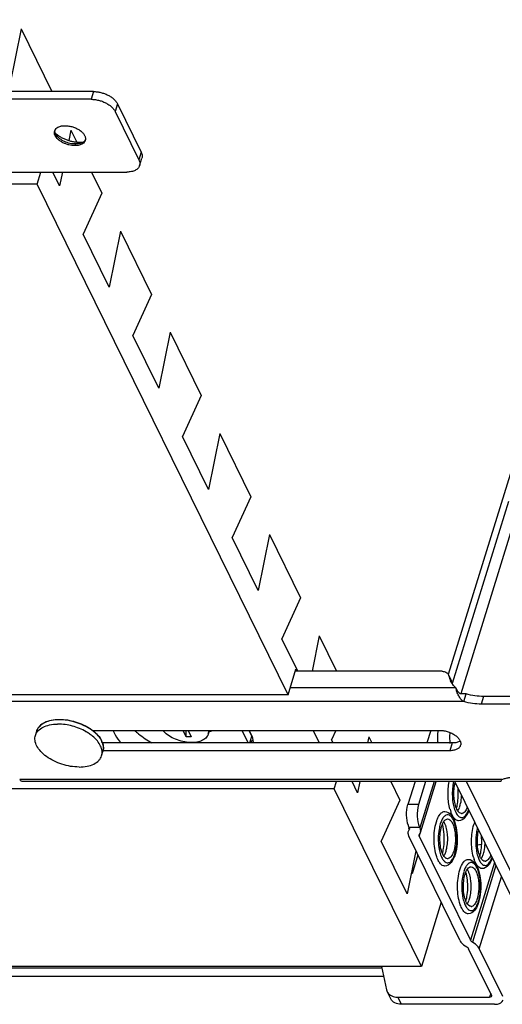
# Model space of a CAD drawing. Units: inches. Extents: x 0 to 17, y 0 to 11.
# Drawn here: x 5.3 to 5.9, y 3.2 to 4.3 of the extents above; entities that cross this region are included whole.
import ezdxf

# ---------------------------------------------------------------- set-up
doc = ezdxf.new("R2010")
doc.units = ezdxf.units.IN
doc.header["$LTSCALE"] = 0.935
doc.header["$MEASUREMENT"] = 0
doc.layers.get('0').update_dxf_attribs({"linetype": 'CONTINUOUS'})
doc.layers.add('02___PRT_ALL_AXES', color=7, linetype='CONTINUOUS')

msp = doc.modelspace()

# ---------------------------------------------------------------- linework, layer by layer
at = {"color": 7, "linetype": 'Continuous'}
for p, q in [((6.6536, 6.2208), (5.8275, 3.5477)), ((5.3359, 4.2917), (5.3229, 4.2273)), ((5.3359, 4.2917), (5.3713, 4.2195)), ((5.4163, 4.2106), (5.2577, 4.2106)), ((5.4439, 4.1967), (5.4714, 4.1407)), ((5.3748, 4.1751), (5.376, 4.1768)), ((5.3931, 4.1752), (5.3906, 4.1631)), ((5.3931, 4.1752), (5.3999, 4.1613)), ((5.3767, 4.1688), (5.3756, 4.1706)), ((5.4099, 4.1642), (5.4086, 4.1624)), ((5.4722, 4.1341), (5.4749, 4.1429)), ((5.2989, 4.1267), (5.4575, 4.1267)), ((5.3543, 4.1129), (5.3586, 4.1267)), ((5.3801, 4.1108), (5.3722, 4.1267)), ((5.3833, 4.1267), (5.3801, 4.1108)), ((5.4169, 4.1267), (5.4288, 4.1023)), ((5.3543, 4.1129), (2.4944, 4.1129)), ((5.6431, 3.5245), (5.3543, 4.1129)), ((5.4288, 4.1023), (5.4074, 4.0551)), ((5.4372, 3.9942), (5.4074, 4.0551)), ((5.4503, 4.0586), (5.4372, 3.9942)), ((5.4503, 4.0586), (5.486, 3.9858)), ((5.486, 3.9858), (5.4645, 3.9386)), ((5.4944, 3.8776), (5.4645, 3.9386)), ((5.5075, 3.9421), (5.4944, 3.8776)), ((5.5075, 3.9421), (5.5432, 3.8692)), ((5.5432, 3.8692), (5.5217, 3.822)), ((5.5647, 3.8255), (5.5516, 3.7611)), ((5.5647, 3.8255), (5.6004, 3.7527)), ((5.5516, 3.7611), (5.5217, 3.822)), ((5.6004, 3.7527), (5.5789, 3.7055)), ((5.8969, 3.7473), (5.8321, 3.5374)), ((5.9106, 3.7473), (5.8421, 3.5257)), ((5.6088, 3.6445), (5.5789, 3.7055)), ((5.6219, 3.709), (5.6088, 3.6445)), ((5.6219, 3.709), (5.6576, 3.6361)), ((5.6576, 3.6361), (5.6361, 3.5889)), ((5.6545, 3.5515), (5.6361, 3.5889)), ((5.6791, 3.5924), (5.6708, 3.5515)), ((5.6791, 3.5924), (5.6991, 3.5515)), ((5.6431, 3.5245), (5.6521, 3.5539)), ((5.8205, 3.5515), (5.6514, 3.5515)), ((5.6533, 3.5515), (5.6521, 3.5539)), ((5.8278, 3.5476), (5.8313, 3.5406)), ((5.8365, 3.5324), (5.838, 3.5295)), ((5.6431, 3.5245), (2.7832, 3.5245)), ((5.8454, 3.5166), (5.8482, 3.5254)), ((6.0243, 3.5137), (5.8657, 3.5137)), ((5.4181, 3.4834), (5.8181, 3.4834)), ((5.4181, 3.4834), (5.4182, 3.4834)), ((5.4181, 3.4834), (5.4181, 3.4834)), ((5.526, 3.4758), (5.5223, 3.4834)), ((5.526, 3.4758), (5.5257, 3.4834)), ((5.528, 3.4834), (5.5317, 3.4758)), ((5.5974, 3.4689), (5.5903, 3.4834)), ((5.6016, 3.4766), (5.5982, 3.4834)), ((5.6792, 3.4689), (5.6721, 3.4834)), ((5.6983, 3.4834), (5.6933, 3.4724)), ((5.8076, 3.4834), (5.8031, 3.4689)), ((5.5317, 3.4758), (5.526, 3.4758)), ((5.5992, 3.4689), (5.6016, 3.4766)), ((5.695, 3.4689), (5.6933, 3.4724)), ((5.7362, 3.4759), (5.7348, 3.4689)), ((5.7362, 3.4759), (5.7397, 3.4689)), ((5.8158, 3.4702), (5.8154, 3.4689)), ((5.8296, 3.46), (5.4302, 3.46)), ((5.8882, 3.4244), (5.8895, 3.4268)), ((5.6964, 3.4159), (2.8365, 3.4159)), ((5.8882, 3.4244), (5.3378, 3.4244)), ((5.6964, 3.4159), (5.699, 3.4244)), ((5.7967, 3.2115), (5.6964, 3.4159)), ((5.7232, 3.4114), (5.7169, 3.4244)), ((5.7258, 3.4244), (5.7232, 3.4114)), ((5.7615, 3.4244), (5.772, 3.403)), ((5.7894, 3.4244), (5.7812, 3.3979)), ((5.8016, 3.4244), (5.7935, 3.3979)), ((5.7956, 3.3658), (5.8137, 3.4244)), ((5.8351, 3.4243), (5.9362, 3.2184)), ((5.9501, 3.2179), (5.8488, 3.4244)), ((5.772, 3.403), (5.7505, 3.3558)), ((5.8172, 3.3853), (5.8184, 3.387)), ((5.8338, 3.3829), (5.8326, 3.3848)), ((5.7824, 3.372), (5.7817, 3.3737)), ((5.7823, 3.3699), (5.7828, 3.3712)), ((5.7828, 3.3712), (5.7824, 3.372)), ((5.7829, 3.3697), (5.7826, 3.3691)), ((5.7946, 3.372), (5.795, 3.3712)), ((5.8227, 3.3662), (5.8217, 3.3727)), ((5.7821, 3.3684), (5.7814, 3.367)), ((5.8409, 3.2416), (5.7821, 3.3615)), ((5.7941, 3.363), (5.7945, 3.3636)), ((5.7943, 3.3615), (5.8532, 3.2416)), ((5.7804, 3.2949), (5.7505, 3.3558)), ((5.7904, 3.3445), (5.7804, 3.2949)), ((5.7926, 3.3401), (5.7859, 3.3183)), ((5.8442, 3.3302), (5.8454, 3.3319)), ((5.8609, 3.3278), (5.8597, 3.3297)), ((5.7859, 3.3183), (5.7854, 3.3193)), ((5.8497, 3.3112), (5.8487, 3.3176)), ((5.8195, 3.2853), (5.7967, 3.2115)), ((5.8774, 3.1783), (5.8511, 3.2319)), ((5.8634, 3.2319), (5.8902, 3.1771)), ((5.7967, 3.2115), (2.9368, 3.2115)), ((5.7507, 3.2115), (5.7566, 3.1846)), ((3.0781, 3.2004), (5.7532, 3.2004)), ((5.7511, 3.2096), (3.0858, 3.2096)), ((5.7615, 3.1741), (5.7574, 3.1824)), ((5.8774, 3.1783), (5.8776, 3.1772)), ((5.7695, 3.1761), (5.8753, 3.1761)), ((5.881, 3.1678), (5.7736, 3.1678))]:
    msp.add_line(p, q, dxfattribs=at)
at = {"color": 3, "linetype": 'Continuous'}
for p, q in [((5.4191, 4.2195), (5.2604, 4.2195)), ((5.4467, 4.2055), (5.4741, 4.1495)), ((5.3751, 4.1717), (5.3771, 4.1699)), ((5.8482, 3.5254), (5.843, 3.5254)), ((6.0271, 3.5225), (5.8684, 3.5225)), ((5.8323, 3.4689), (5.4296, 3.4689))]:
    msp.add_line(p, q, dxfattribs=at)
at = {"color": 9, "linetype": 'Continuous'}
for p, q in [((5.4191, 4.2195), (5.4163, 4.2106)), ((5.4467, 4.2055), (5.4439, 4.1967)), ((5.3982, 4.1591), (5.3977, 4.1572)), ((5.4741, 4.1495), (5.4714, 4.1407)), ((5.8317, 3.5392), (5.8283, 3.5462)), ((5.8365, 3.5324), (5.6455, 3.5324)), ((5.8684, 3.5225), (5.8657, 3.5137)), ((5.8454, 3.5166), (5.2901, 3.5166)), ((5.8323, 3.4689), (5.8296, 3.46)), ((5.8895, 3.4268), (5.3341, 3.4268)), ((5.8114, 3.4244), (5.795, 3.3712)), ((5.7935, 3.3979), (5.7812, 3.3979)), ((5.8349, 3.3923), (5.8358, 3.39)), ((5.7824, 3.372), (5.7946, 3.372)), ((5.7828, 3.3697), (5.7826, 3.3691)), ((5.7943, 3.3615), (5.7949, 3.3635)), ((5.8361, 3.344), (5.8372, 3.3498)), ((5.8613, 3.3516), (5.8661, 3.3525)), ((5.862, 3.3372), (5.8628, 3.3349)), ((5.8809, 3.3312), (5.8532, 3.2416)), ((5.8826, 3.3276), (5.8554, 3.2395)), ((5.8634, 3.2319), (5.889, 3.3147)), ((5.8631, 3.2889), (5.8642, 3.2947)), ((5.8765, 3.1801), (5.8753, 3.1761)), ((5.7736, 3.1678), (5.7695, 3.1761))]:
    msp.add_line(p, q, dxfattribs=at)
at = {"color": 7, "linetype": 'Continuous'}
msp.add_lwpolyline([(5.843, 3.5254), (5.8429, 3.5254), (5.8424, 3.5254), (5.8419, 3.5255), (5.8414, 3.5257), (5.841, 3.5259), (5.8405, 3.5262), (5.8401, 3.5266), (5.8397, 3.5269), (5.8393, 3.5274), (5.839, 3.5278), (5.8386, 3.5283), (5.8383, 3.5287), (5.8381, 3.5292), (5.838, 3.5295)], dxfattribs=at)
for centre, radius, start, end in [((5.3802, 4.1723), 0.0061, 153.4224, 162.8073), ((5.4039, 4.165), 0.00608, 342.8491, 348.6728), ((5.4038, 4.165), 0.00618, 348.6722, 351.9782), ((5.8225, 3.545), 0.00593, 11.7441, 26.1048), ((5.8526, 3.5513), 0.0248, 191.7514, 206.0887), ((5.3858, 3.4411), 0.0532, 52.66, 56.8163), ((5.8722, 3.4041), 0.0441, 195.2729, 199.1317), ((5.8137, 3.4048), 0.0287, 338.7058, 342.9007), ((5.843, 3.3912), 0.00355, 270.076, 282.5371), ((5.7699, 3.362), 0.0529, 11.6619, 14.8439), ((5.8947, 3.3634), 0.0393, 158.6894, 162.9013), ((5.7878, 3.3649), 0.00669, 140.7376, 148.3397), ((5.7977, 3.3527), 0.0287, 338.7058, 342.9007), ((5.8269, 3.3392), 0.00355, 270.076, 282.5371), ((5.8992, 3.349), 0.0441, 195.2729, 199.1317), ((5.8408, 3.3497), 0.0287, 338.7058, 342.9007), ((5.87, 3.3362), 0.00355, 270.076, 282.5371), ((5.7969, 3.3069), 0.0529, 11.6619, 14.8439), ((5.8247, 3.2977), 0.0287, 338.7058, 342.9007), ((5.854, 3.2841), 0.00355, 270.076, 282.5371), ((5.7662, 3.1867), 0.00975, 192.4358, 206.1508), ((5.7695, 3.1948), 0.0188, 263.354, 270.0407)]:
    msp.add_arc(centre, radius, start, end, dxfattribs=at)
at = {"color": 3, "linetype": 'Continuous'}
for centre, radius, start, end in [((5.8259, 3.538), 0.00593, 11.7441, 26.1048), ((5.8563, 3.5444), 0.0251, 191.7969, 196.9809)]:
    msp.add_arc(centre, radius, start, end, dxfattribs=at)
at = {"color": 9, "linetype": 'Continuous'}
for centre, radius, start, end in [((5.3856, 3.4403), 0.0537, 53.4247, 57.5141), ((5.388, 3.4435), 0.0497, 51.2589, 53.4176), ((5.4174, 3.4631), 0.0132, 346.5253, 349.663), ((5.4172, 3.4631), 0.0133, 349.6612, 351.1836), ((5.4175, 3.4631), 0.0131, 342.8262, 346.5225), ((5.8203, 3.4028), 0.0326, 338.5035, 340.5974), ((5.8515, 3.3655), 0.0346, 158.5642, 162.906), ((5.8036, 3.351), 0.0332, 338.5177, 341.2915), ((5.8, 3.3522), 0.037, 341.2683, 342.8374), ((5.7941, 3.354), 0.0432, 342.8985, 346.6274), ((5.8473, 3.3478), 0.0326, 338.5035, 340.5974), ((5.8786, 3.3105), 0.0346, 158.5642, 162.906), ((5.8306, 3.2959), 0.0332, 338.5177, 341.2915), ((5.8271, 3.2971), 0.037, 341.2683, 342.8374), ((5.8211, 3.2989), 0.0432, 342.8985, 346.6274)]:
    msp.add_arc(centre, radius, start, end, dxfattribs=at)
at = {"color": 7, "linetype": 'Continuous'}
for points, knots in [([(5.4163, 4.2106), (5.4177, 4.2106), (5.4206, 4.2104), (5.4248, 4.2096), (5.429, 4.2084), (5.433, 4.2066), (5.4366, 4.2045), (5.4397, 4.2022), (5.4422, 4.1995), (5.4435, 4.1976), (5.4439, 4.1967)], [0, 0, 0, 0, 0.12963, 0.264566, 0.40125, 0.536279, 0.666228, 0.788105, 0.89977, 1, 1, 1, 1]), ([(5.3756, 4.1706), (5.3752, 4.1713), (5.3748, 4.1724), (5.3747, 4.174), (5.3747, 4.1747), (5.3748, 4.1751)], [0, 0, 0, 0, 0.522899, 0.76583, 1, 1, 1, 1]), ([(5.376, 4.1768), (5.3772, 4.178), (5.3792, 4.179), (5.3817, 4.1797), (5.3837, 4.1801), (5.3853, 4.1802), (5.3864, 4.1802)], [0, 0, 0, 0, 0.446125, 0.575201, 0.710989, 1, 1, 1, 1]), ([(5.3864, 4.1802), (5.3878, 4.1802), (5.3908, 4.1799), (5.3952, 4.1789), (5.3993, 4.1773), (5.4031, 4.1752), (5.4062, 4.1727), (5.4082, 4.1703), (5.4092, 4.1684), (5.4097, 4.1669), (5.41, 4.1655), (5.41, 4.1646), (5.4099, 4.1642)], [0, 0, 0, 0, 0.139438, 0.284751, 0.430084, 0.569631, 0.698301, 0.812619, 0.864148, 0.912122, 0.957114, 1, 1, 1, 1]), ([(5.3741, 4.1717), (5.3741, 4.1721), (5.3741, 4.1729), (5.3743, 4.1737), (5.3744, 4.1741)], [0, 0, 0, 0, 0.506645, 1, 1, 1, 1]), ([(5.375, 4.1687), (5.3749, 4.1689), (5.3745, 4.1699), (5.3742, 4.1709), (5.3741, 4.1717)], [0, 0, 0, 0, 0.264159, 1, 1, 1, 1]), ([(5.3977, 4.1572), (5.3965, 4.1572), (5.3942, 4.1574), (5.3907, 4.158), (5.3873, 4.1591), (5.384, 4.1605), (5.381, 4.1622), (5.3785, 4.1642), (5.3764, 4.1663), (5.3754, 4.1679), (5.375, 4.1687)], [0, 0, 0, 0, 0.12963, 0.264566, 0.40125, 0.536278, 0.666224, 0.788119, 0.89974, 1, 1, 1, 1]), ([(5.3982, 4.1591), (5.3972, 4.1591), (5.3951, 4.1592), (5.392, 4.1597), (5.3889, 4.1606), (5.3859, 4.1618), (5.3831, 4.1632), (5.3805, 4.1649), (5.3784, 4.1667), (5.3772, 4.1681), (5.3767, 4.1688)], [0, 0, 0, 0, 0.126369, 0.257737, 0.39123, 0.524189, 0.653856, 0.777679, 0.893528, 1, 1, 1, 1]), ([(5.4064, 4.1593), (5.4058, 4.1589), (5.4046, 4.1583), (5.4025, 4.1577), (5.4001, 4.1573), (5.3985, 4.1572), (5.3977, 4.1572)], [0, 0, 0, 0, 0.220669, 0.461495, 0.72218, 1, 1, 1, 1]), ([(5.4047, 4.1601), (5.4038, 4.1597), (5.4016, 4.1592), (5.3994, 4.1591), (5.3982, 4.1591)], [0, 0, 0, 0, 0.47571, 1, 1, 1, 1]), ([(5.4086, 4.1624), (5.4084, 4.1622), (5.4072, 4.1612), (5.4058, 4.1605), (5.4047, 4.1601)], [0, 0, 0, 0, 0.231832, 1, 1, 1, 1]), ([(5.4097, 4.1632), (5.4096, 4.1628), (5.4092, 4.1621), (5.4082, 4.1606), (5.4072, 4.1598), (5.4064, 4.1593)], [0, 0, 0, 0, 0.235713, 0.477765, 1, 1, 1, 1]), ([(5.4722, 4.1341), (5.472, 4.1335), (5.4715, 4.1324), (5.4704, 4.131), (5.4689, 4.1297), (5.4671, 4.1286), (5.4651, 4.1278), (5.4627, 4.1272), (5.4602, 4.1268), (5.4584, 4.1267), (5.4575, 4.1267)], [0, 0, 0, 0, 0.099662, 0.20288, 0.31262, 0.430909, 0.558849, 0.696762, 0.844279, 1, 1, 1, 1]), ([(5.4714, 4.1407), (5.4717, 4.1402), (5.4721, 4.139), (5.4725, 4.1373), (5.4725, 4.1356), (5.4723, 4.1346), (5.4722, 4.1341)], [0, 0, 0, 0, 0.271295, 0.52549, 0.766349, 1, 1, 1, 1]), ([(5.8205, 3.5515), (5.8213, 3.5515), (5.8228, 3.5513), (5.825, 3.5506), (5.8265, 3.5495), (5.8273, 3.5485), (5.8277, 3.5479), (5.8278, 3.5476)], [0, 0, 0, 0, 0.277717, 0.534511, 0.772503, 0.886976, 1, 1, 1, 1]), ([(5.8365, 3.5324), (5.8352, 3.5335), (5.8329, 3.536), (5.8311, 3.5389), (5.8303, 3.5404)], [0, 0, 0, 0, 0.504871, 1, 1, 1, 1]), ([(5.8454, 3.5166), (5.8443, 3.5174), (5.8426, 3.5189), (5.8408, 3.5213), (5.8396, 3.5233), (5.8385, 3.5256), (5.8376, 3.5279), (5.837, 3.5301), (5.8366, 3.5317), (5.8365, 3.5324)], [0, 0, 0, 0, 0.227565, 0.352417, 0.483233, 0.617819, 0.752247, 0.881688, 1, 1, 1, 1]), ([(5.8657, 3.5137), (5.8623, 3.5137), (5.8555, 3.5142), (5.8488, 3.5156), (5.8454, 3.5166)], [0, 0, 0, 0, 0.489795, 1, 1, 1, 1]), ([(5.3538, 3.4827), (5.3541, 3.4838), (5.355, 3.4858), (5.3578, 3.4894), (5.363, 3.4931), (5.371, 3.4956), (5.3769, 3.4961), (5.38, 3.4961)], [0, 0, 0, 0, 0.102532, 0.208069, 0.437147, 0.700959, 1, 1, 1, 1]), ([(5.38, 3.4961), (5.383, 3.4961), (5.3892, 3.4956), (5.3982, 3.4935), (5.407, 3.4902), (5.4124, 3.4873), (5.415, 3.4856)], [0, 0, 0, 0, 0.244457, 0.498844, 0.753835, 1, 1, 1, 1]), ([(5.4182, 3.4834), (5.4204, 3.4816), (5.4243, 3.4781), (5.4287, 3.4719), (5.4305, 3.4664), (5.4306, 3.4621), (5.4302, 3.4601), (5.43, 3.4592)], [0, 0, 0, 0, 0.296203, 0.558316, 0.788502, 0.895569, 1, 1, 1, 1]), ([(5.4665, 3.4834), (5.468, 3.482), (5.4741, 3.4766), (5.481, 3.472), (5.4864, 3.4689)], [0, 0, 0, 0, 0.238419, 1, 1, 1, 1]), ([(5.8159, 3.4688), (5.8156, 3.4713), (5.8154, 3.4763), (5.8157, 3.4812), (5.8161, 3.4837)], [0, 0, 0, 0, 0.501493, 1, 1, 1, 1]), ([(5.8181, 3.4834), (5.8197, 3.4834), (5.8228, 3.4831), (5.8274, 3.4819), (5.8318, 3.4802), (5.8351, 3.4782), (5.8374, 3.4764), (5.8389, 3.475), (5.8401, 3.4735), (5.841, 3.472), (5.8417, 3.4705), (5.842, 3.469), (5.8421, 3.4675), (5.8419, 3.4666), (5.8418, 3.4662)], [0, 0, 0, 0, 0.141649, 0.289243, 0.436283, 0.576359, 0.642094, 0.704209, 0.762352, 0.816415, 0.866542, 0.913227, 0.957314, 1, 1, 1, 1]), ([(5.8294, 3.4811), (5.8292, 3.479), (5.8291, 3.4748), (5.8293, 3.4706), (5.8296, 3.4685)], [0, 0, 0, 0, 0.502361, 1, 1, 1, 1]), ([(5.8418, 3.4662), (5.8416, 3.4657), (5.8412, 3.4648), (5.8403, 3.4636), (5.8391, 3.4625), (5.8376, 3.4616), (5.8359, 3.4609), (5.8339, 3.4604), (5.8318, 3.4601), (5.8303, 3.46), (5.8296, 3.46)], [0, 0, 0, 0, 0.09967, 0.202885, 0.312624, 0.430912, 0.558852, 0.696764, 0.84428, 1, 1, 1, 1]), ([(5.3378, 3.4244), (5.3375, 3.4244), (5.3368, 3.4245), (5.3358, 3.425), (5.3349, 3.4258), (5.3344, 3.4265), (5.3341, 3.4268)], [0, 0, 0, 0, 0.215021, 0.44586, 0.705336, 1, 1, 1, 1]), ([(5.8895, 3.4268), (5.8907, 3.4273), (5.8934, 3.4282), (5.8976, 3.4291), (5.9022, 3.4296), (5.9053, 3.4297), (5.9069, 3.4297)], [0, 0, 0, 0, 0.229752, 0.47366, 0.730874, 1, 1, 1, 1]), ([(5.8296, 3.3925), (5.8282, 3.3975), (5.8269, 3.4083), (5.8276, 3.4191), (5.8287, 3.4244)], [0, 0, 0, 0, 0.490863, 1, 1, 1, 1]), ([(5.8371, 3.3934), (5.8352, 3.3979), (5.8336, 3.4081), (5.8343, 3.4183), (5.8356, 3.4233)], [0, 0, 0, 0, 0.480137, 1, 1, 1, 1]), ([(5.8371, 3.3935), (5.8376, 3.3952), (5.8392, 3.4028), (5.8394, 3.4107), (5.8389, 3.4167)], [0, 0, 0, 0, 0.233474, 1, 1, 1, 1]), ([(5.8412, 3.3963), (5.8414, 3.3972), (5.8425, 3.4011), (5.8429, 3.4051), (5.843, 3.4082)], [0, 0, 0, 0, 0.229798, 1, 1, 1, 1]), ([(5.7817, 3.3737), (5.7802, 3.3775), (5.7792, 3.3857), (5.78, 3.394), (5.7812, 3.3979)], [0, 0, 0, 0, 0.492846, 1, 1, 1, 1]), ([(5.7935, 3.3979), (5.7921, 3.3936), (5.7914, 3.3847), (5.7928, 3.3758), (5.7946, 3.372)], [0, 0, 0, 0, 0.519658, 1, 1, 1, 1]), ([(5.8397, 3.3893), (5.8395, 3.3895), (5.8384, 3.3908), (5.8376, 3.3922), (5.8371, 3.3934)], [0, 0, 0, 0, 0.218535, 1, 1, 1, 1]), ([(5.8496, 3.395), (5.8493, 3.3943), (5.8484, 3.3921), (5.8471, 3.3899), (5.8458, 3.3888)], [0, 0, 0, 0, 0.295984, 1, 1, 1, 1]), ([(5.814, 3.378), (5.8142, 3.3787), (5.815, 3.3812), (5.8161, 3.3836), (5.8172, 3.3853)], [0, 0, 0, 0, 0.275221, 1, 1, 1, 1]), ([(5.8184, 3.387), (5.8188, 3.3874), (5.8201, 3.3889), (5.8221, 3.3899), (5.8235, 3.3899)], [0, 0, 0, 0, 0.293525, 1, 1, 1, 1]), ([(5.82, 3.3727), (5.8203, 3.3737), (5.8214, 3.3767), (5.8232, 3.3799), (5.8252, 3.3809)], [0, 0, 0, 0, 0.314546, 1, 1, 1, 1]), ([(5.8269, 3.3814), (5.8289, 3.3814), (5.8318, 3.3783), (5.8338, 3.3735), (5.8357, 3.3662), (5.8362, 3.3562), (5.8351, 3.3481), (5.8339, 3.3443)], [0, 0, 0, 0, 0.146231, 0.258906, 0.395178, 0.705599, 1, 1, 1, 1]), ([(5.8309, 3.386), (5.833, 3.3835), (5.836, 3.3766), (5.8387, 3.3611), (5.838, 3.3483), (5.8355, 3.3402)], [0, 0, 0, 0, 0.206933, 0.464035, 1, 1, 1, 1]), ([(5.8396, 3.3792), (5.8391, 3.3792), (5.8368, 3.3796), (5.8349, 3.3814), (5.8338, 3.3829)], [0, 0, 0, 0, 0.215786, 1, 1, 1, 1]), ([(5.843, 3.3877), (5.8421, 3.3877), (5.8409, 3.3882), (5.84, 3.389), (5.8397, 3.3893)], [0, 0, 0, 0, 0.714534, 1, 1, 1, 1]), ([(5.8513, 3.3914), (5.851, 3.3906), (5.85, 3.3876), (5.8485, 3.3848), (5.847, 3.3831)], [0, 0, 0, 0, 0.274008, 1, 1, 1, 1]), ([(5.7956, 3.3658), (5.796, 3.3671), (5.7959, 3.3691), (5.7952, 3.3708), (5.795, 3.3712)], [0, 0, 0, 0, 0.725944, 1, 1, 1, 1]), ([(5.8144, 3.3376), (5.8122, 3.344), (5.8106, 3.3577), (5.8119, 3.3714), (5.814, 3.378)], [0, 0, 0, 0, 0.495487, 1, 1, 1, 1]), ([(5.821, 3.3414), (5.819, 3.3461), (5.8175, 3.3568), (5.8184, 3.3675), (5.82, 3.3727)], [0, 0, 0, 0, 0.485546, 1, 1, 1, 1]), ([(5.8248, 3.3737), (5.8246, 3.3741), (5.824, 3.3758), (5.8232, 3.3773), (5.8225, 3.3784)], [0, 0, 0, 0, 0.275709, 1, 1, 1, 1]), ([(5.8267, 3.3644), (5.8266, 3.3652), (5.8262, 3.3684), (5.8255, 3.3715), (5.8248, 3.3737)], [0, 0, 0, 0, 0.267954, 1, 1, 1, 1]), ([(5.8567, 3.3374), (5.855, 3.3435), (5.8538, 3.3563), (5.8552, 3.369), (5.8571, 3.375)], [0, 0, 0, 0, 0.503873, 1, 1, 1, 1]), ([(5.7814, 3.367), (5.781, 3.3657), (5.7812, 3.3637), (5.7819, 3.362), (5.7821, 3.3615)], [0, 0, 0, 0, 0.725944, 1, 1, 1, 1]), ([(5.821, 3.3414), (5.8215, 3.3433), (5.8232, 3.3515), (5.8233, 3.3599), (5.8227, 3.3662)], [0, 0, 0, 0, 0.233953, 1, 1, 1, 1]), ([(5.8251, 3.3443), (5.8255, 3.3458), (5.8271, 3.3523), (5.8272, 3.3592), (5.8267, 3.3644)], [0, 0, 0, 0, 0.229337, 1, 1, 1, 1]), ([(5.8641, 3.3384), (5.8622, 3.3428), (5.8606, 3.353), (5.8613, 3.3632), (5.8627, 3.3683)], [0, 0, 0, 0, 0.480137, 1, 1, 1, 1]), ([(5.8641, 3.3384), (5.8646, 3.3401), (5.8662, 3.3478), (5.8664, 3.3557), (5.8659, 3.3616)], [0, 0, 0, 0, 0.233474, 1, 1, 1, 1]), ([(5.8682, 3.3413), (5.8685, 3.3421), (5.8695, 3.346), (5.8699, 3.3501), (5.8701, 3.3532)], [0, 0, 0, 0, 0.229798, 1, 1, 1, 1]), ([(5.8178, 3.3309), (5.8174, 3.3313), (5.8161, 3.3334), (5.8151, 3.3357), (5.8144, 3.3376)], [0, 0, 0, 0, 0.221897, 1, 1, 1, 1]), ([(5.8269, 3.3356), (5.8264, 3.3356), (5.8235, 3.3364), (5.822, 3.3393), (5.821, 3.3414)], [0, 0, 0, 0, 0.193103, 1, 1, 1, 1]), ([(5.8339, 3.3443), (5.8337, 3.3435), (5.8327, 3.3407), (5.8313, 3.3381), (5.8297, 3.3368)], [0, 0, 0, 0, 0.30007, 1, 1, 1, 1]), ([(5.8355, 3.3402), (5.8352, 3.3393), (5.8341, 3.3361), (5.8325, 3.333), (5.8309, 3.3311)], [0, 0, 0, 0, 0.275763, 1, 1, 1, 1]), ([(5.8668, 3.3342), (5.8665, 3.3345), (5.8654, 3.3357), (5.8646, 3.3372), (5.8641, 3.3384)], [0, 0, 0, 0, 0.218535, 1, 1, 1, 1]), ([(5.8766, 3.3399), (5.8763, 3.3392), (5.8754, 3.337), (5.8741, 3.3348), (5.8728, 3.3337)], [0, 0, 0, 0, 0.295984, 1, 1, 1, 1]), ([(5.8783, 3.3363), (5.8781, 3.3355), (5.877, 3.3326), (5.8755, 3.3298), (5.874, 3.328)], [0, 0, 0, 0, 0.274008, 1, 1, 1, 1]), ([(5.8235, 3.3271), (5.823, 3.3271), (5.8207, 3.3275), (5.8188, 3.3294), (5.8178, 3.3309)], [0, 0, 0, 0, 0.215786, 1, 1, 1, 1]), ([(5.841, 3.3229), (5.8412, 3.3236), (5.8421, 3.3261), (5.8432, 3.3286), (5.8442, 3.3302)], [0, 0, 0, 0, 0.275221, 1, 1, 1, 1]), ([(5.8454, 3.3319), (5.8458, 3.3324), (5.8472, 3.3338), (5.8492, 3.3348), (5.8506, 3.3348)], [0, 0, 0, 0, 0.293525, 1, 1, 1, 1]), ([(5.847, 3.3177), (5.8473, 3.3186), (5.8484, 3.3217), (5.8502, 3.3248), (5.8522, 3.3259)], [0, 0, 0, 0, 0.314546, 1, 1, 1, 1]), ([(5.854, 3.3263), (5.8559, 3.3263), (5.8588, 3.3232), (5.8608, 3.3185), (5.8627, 3.3111), (5.8632, 3.3011), (5.8621, 3.293), (5.8609, 3.2892)], [0, 0, 0, 0, 0.146231, 0.258906, 0.395178, 0.705599, 1, 1, 1, 1]), ([(5.858, 3.3309), (5.86, 3.3284), (5.8631, 3.3215), (5.8658, 3.3061), (5.865, 3.2932), (5.8625, 3.2851)], [0, 0, 0, 0, 0.206933, 0.464035, 1, 1, 1, 1]), ([(5.8666, 3.3241), (5.8661, 3.3241), (5.8638, 3.3245), (5.8619, 3.3263), (5.8609, 3.3278)], [0, 0, 0, 0, 0.215786, 1, 1, 1, 1]), ([(5.87, 3.3326), (5.8692, 3.3326), (5.8679, 3.3331), (5.867, 3.334), (5.8668, 3.3342)], [0, 0, 0, 0, 0.714534, 1, 1, 1, 1]), ([(5.8415, 3.2825), (5.8392, 3.2889), (5.8376, 3.3026), (5.839, 3.3164), (5.841, 3.3229)], [0, 0, 0, 0, 0.495487, 1, 1, 1, 1]), ([(5.848, 3.2863), (5.846, 3.291), (5.8445, 3.3018), (5.8454, 3.3125), (5.847, 3.3177)], [0, 0, 0, 0, 0.485546, 1, 1, 1, 1]), ([(5.8518, 3.3186), (5.8516, 3.3191), (5.851, 3.3207), (5.8503, 3.3223), (5.8495, 3.3233)], [0, 0, 0, 0, 0.275709, 1, 1, 1, 1]), ([(5.8537, 3.3093), (5.8536, 3.3102), (5.8532, 3.3133), (5.8525, 3.3164), (5.8518, 3.3186)], [0, 0, 0, 0, 0.267954, 1, 1, 1, 1]), ([(5.848, 3.2863), (5.8485, 3.2882), (5.8502, 3.2964), (5.8504, 3.3048), (5.8497, 3.3112)], [0, 0, 0, 0, 0.233953, 1, 1, 1, 1]), ([(5.8521, 3.2892), (5.8526, 3.2907), (5.8541, 3.2973), (5.8543, 3.3042), (5.8537, 3.3093)], [0, 0, 0, 0, 0.229337, 1, 1, 1, 1]), ([(5.8448, 3.2758), (5.8445, 3.2762), (5.8431, 3.2784), (5.8421, 3.2807), (5.8415, 3.2825)], [0, 0, 0, 0, 0.221897, 1, 1, 1, 1]), ([(5.854, 3.2806), (5.8534, 3.2806), (5.8505, 3.2813), (5.849, 3.2842), (5.848, 3.2863)], [0, 0, 0, 0, 0.193103, 1, 1, 1, 1]), ([(5.8609, 3.2892), (5.8607, 3.2884), (5.8597, 3.2857), (5.8583, 3.283), (5.8567, 3.2817)], [0, 0, 0, 0, 0.30007, 1, 1, 1, 1]), ([(5.8625, 3.2851), (5.8623, 3.2842), (5.8611, 3.281), (5.8595, 3.2779), (5.858, 3.276)], [0, 0, 0, 0, 0.275763, 1, 1, 1, 1]), ([(5.8506, 3.2721), (5.8501, 3.2721), (5.8477, 3.2725), (5.8459, 3.2743), (5.8448, 3.2758)], [0, 0, 0, 0, 0.215786, 1, 1, 1, 1]), ([(5.8409, 3.2416), (5.8413, 3.2409), (5.8433, 3.2377), (5.8464, 3.2354), (5.8489, 3.234)], [0, 0, 0, 0, 0.218879, 1, 1, 1, 1]), ([(5.8634, 3.2319), (5.863, 3.2326), (5.861, 3.2357), (5.8579, 3.2381), (5.8554, 3.2395)], [0, 0, 0, 0, 0.218879, 1, 1, 1, 1]), ([(5.7574, 3.1824), (5.7582, 3.1807), (5.7612, 3.1776), (5.7652, 3.1764), (5.7673, 3.1762)], [0, 0, 0, 0, 0.470085, 1, 1, 1, 1]), ([(5.8776, 3.1772), (5.8774, 3.1766), (5.8764, 3.1761), (5.8755, 3.1761), (5.8753, 3.1761)], [0, 0, 0, 0, 0.688211, 1, 1, 1, 1]), ([(5.7736, 3.1678), (5.771, 3.1678), (5.7662, 3.1687), (5.7624, 3.1722), (5.7615, 3.1741)], [0, 0, 0, 0, 0.536248, 1, 1, 1, 1]), ([(5.881, 3.1678), (5.8822, 3.1678), (5.8858, 3.168), (5.89, 3.1702), (5.8908, 3.1727)], [0, 0, 0, 0, 0.312633, 1, 1, 1, 1])]:
    msp.add_open_spline(points, degree=3, knots=knots, dxfattribs=at)
at = {"color": 3, "linetype": 'Continuous'}
for points, knots in [([(5.4191, 4.2195), (5.4205, 4.2195), (5.4233, 4.2193), (5.4276, 4.2185), (5.4317, 4.2172), (5.4357, 4.2155), (5.4393, 4.2134), (5.4424, 4.211), (5.4449, 4.2084), (5.4462, 4.2064), (5.4467, 4.2055)], [0, 0, 0, 0, 0.12963, 0.264566, 0.40125, 0.536279, 0.666228, 0.788105, 0.89977, 1, 1, 1, 1]), ([(5.3771, 4.1699), (5.3781, 4.1691), (5.3803, 4.1676), (5.3839, 4.1657), (5.3877, 4.164), (5.3917, 4.1627), (5.3958, 4.1618), (5.3999, 4.1613), (5.4039, 4.1612), (5.4064, 4.1614), (5.4076, 4.1616)], [0, 0, 0, 0, 0.119973, 0.245701, 0.375155, 0.506105, 0.636235, 0.763279, 0.885133, 1, 1, 1, 1]), ([(5.4741, 4.1495), (5.4744, 4.149), (5.4748, 4.1478), (5.4752, 4.1461), (5.4752, 4.1445), (5.475, 4.1434), (5.4749, 4.1429)], [0, 0, 0, 0, 0.271295, 0.52549, 0.766349, 1, 1, 1, 1]), ([(5.8684, 3.5225), (5.8651, 3.5225), (5.8582, 3.523), (5.8515, 3.5244), (5.8482, 3.5254)], [0, 0, 0, 0, 0.489795, 1, 1, 1, 1]), ([(5.8414, 3.4711), (5.8402, 3.4703), (5.838, 3.4695), (5.8349, 3.4689), (5.8332, 3.4689), (5.8323, 3.4689)], [0, 0, 0, 0, 0.459026, 0.720532, 1, 1, 1, 1])]:
    msp.add_open_spline(points, degree=3, knots=knots, dxfattribs=at)
at = {"color": 9, "linetype": 'Continuous'}
for points, knots in [([(5.3797, 3.4957), (5.3766, 3.4957), (5.3707, 3.4952), (5.3629, 3.4928), (5.3577, 3.4892), (5.355, 3.4856), (5.3541, 3.4837), (5.3538, 3.4827)], [0, 0, 0, 0, 0.303416, 0.569194, 0.796735, 0.900143, 1, 1, 1, 1]), ([(5.4144, 3.4855), (5.4119, 3.4871), (5.4065, 3.49), (5.3978, 3.4932), (5.3888, 3.4952), (5.3827, 3.4957), (5.3797, 3.4957)], [0, 0, 0, 0, 0.246722, 0.501861, 0.756036, 1, 1, 1, 1]), ([(5.4304, 3.4611), (5.4307, 3.4628), (5.4305, 3.4665), (5.4283, 3.4721), (5.4244, 3.4775), (5.421, 3.4807), (5.4191, 3.4822)], [0, 0, 0, 0, 0.208441, 0.440405, 0.704071, 1, 1, 1, 1]), ([(5.8337, 3.4244), (5.8333, 3.4225), (5.832, 3.4146), (5.8321, 3.4065), (5.833, 3.4005)], [0, 0, 0, 0, 0.239936, 1, 1, 1, 1]), ([(5.833, 3.4005), (5.8331, 3.3997), (5.8336, 3.3969), (5.8343, 3.3942), (5.8349, 3.3923)], [0, 0, 0, 0, 0.265357, 1, 1, 1, 1]), ([(5.8248, 3.3857), (5.8245, 3.3855), (5.8231, 3.3846), (5.822, 3.3832), (5.8213, 3.3821)], [0, 0, 0, 0, 0.216897, 1, 1, 1, 1]), ([(5.835, 3.3768), (5.8345, 3.3784), (5.8333, 3.3813), (5.8308, 3.3847), (5.8278, 3.3865), (5.8257, 3.3861), (5.8248, 3.3857)], [0, 0, 0, 0, 0.342084, 0.609404, 0.812998, 1, 1, 1, 1]), ([(5.8402, 3.3839), (5.8414, 3.383), (5.8453, 3.3823), (5.8476, 3.3853), (5.8486, 3.3869)], [0, 0, 0, 0, 0.441599, 1, 1, 1, 1]), ([(5.8185, 3.3757), (5.8179, 3.3737), (5.8159, 3.3647), (5.8158, 3.3554), (5.8169, 3.3484)], [0, 0, 0, 0, 0.230897, 1, 1, 1, 1]), ([(5.8372, 3.3498), (5.8375, 3.3521), (5.8381, 3.3612), (5.8372, 3.3704), (5.835, 3.3768)], [0, 0, 0, 0, 0.260375, 1, 1, 1, 1]), ([(5.8612, 3.3713), (5.8607, 3.3693), (5.859, 3.3608), (5.859, 3.3519), (5.86, 3.3454)], [0, 0, 0, 0, 0.235187, 1, 1, 1, 1]), ([(5.8169, 3.3484), (5.817, 3.3477), (5.8175, 3.3449), (5.8182, 3.3422), (5.8188, 3.3402)], [0, 0, 0, 0, 0.265357, 1, 1, 1, 1]), ([(5.8188, 3.3402), (5.819, 3.3396), (5.8198, 3.3375), (5.8208, 3.3355), (5.8218, 3.3342)], [0, 0, 0, 0, 0.277821, 1, 1, 1, 1]), ([(5.86, 3.3454), (5.8601, 3.3447), (5.8606, 3.3419), (5.8613, 3.3391), (5.862, 3.3372)], [0, 0, 0, 0, 0.265357, 1, 1, 1, 1]), ([(5.8241, 3.3318), (5.8253, 3.331), (5.8292, 3.3303), (5.8316, 3.3333), (5.8326, 3.3349)], [0, 0, 0, 0, 0.441599, 1, 1, 1, 1]), ([(5.8519, 3.3306), (5.8515, 3.3304), (5.8501, 3.3295), (5.8491, 3.3282), (5.8483, 3.3271)], [0, 0, 0, 0, 0.216897, 1, 1, 1, 1]), ([(5.8621, 3.3217), (5.8615, 3.3234), (5.8603, 3.3262), (5.8579, 3.3296), (5.8548, 3.3314), (5.8527, 3.331), (5.8519, 3.3306)], [0, 0, 0, 0, 0.342084, 0.609404, 0.812998, 1, 1, 1, 1]), ([(5.8672, 3.3288), (5.8684, 3.3279), (5.8723, 3.3273), (5.8747, 3.3303), (5.8757, 3.3318)], [0, 0, 0, 0, 0.441599, 1, 1, 1, 1]), ([(5.8455, 3.3206), (5.8449, 3.3186), (5.8429, 3.3097), (5.8429, 3.3003), (5.8439, 3.2933)], [0, 0, 0, 0, 0.230897, 1, 1, 1, 1]), ([(5.8642, 3.2947), (5.8645, 3.2971), (5.8651, 3.3061), (5.8642, 3.3154), (5.8621, 3.3217)], [0, 0, 0, 0, 0.260375, 1, 1, 1, 1]), ([(5.8439, 3.2933), (5.844, 3.2926), (5.8445, 3.2898), (5.8452, 3.2871), (5.8459, 3.2852)], [0, 0, 0, 0, 0.265357, 1, 1, 1, 1]), ([(5.8459, 3.2852), (5.8461, 3.2846), (5.8468, 3.2825), (5.8479, 3.2805), (5.8488, 3.2792)], [0, 0, 0, 0, 0.277821, 1, 1, 1, 1]), ([(5.8511, 3.2767), (5.8523, 3.2759), (5.8562, 3.2752), (5.8586, 3.2782), (5.8596, 3.2798)], [0, 0, 0, 0, 0.441599, 1, 1, 1, 1])]:
    msp.add_open_spline(points, degree=3, knots=knots, dxfattribs=at)
at = {"color": 7, "linetype": 'Continuous'}
for points in [[(5.8386, 3.3907), (5.8394, 3.3918), (5.84, 3.3931), (5.8405, 3.3943)], [(5.8235, 3.3899), (5.8263, 3.3899), (5.8291, 3.3881), (5.8309, 3.386)], [(5.8252, 3.3809), (5.8257, 3.3812), (5.8263, 3.3814), (5.8269, 3.3814)], [(5.8326, 3.3848), (5.8318, 3.3863), (5.8311, 3.388), (5.8305, 3.3896)], [(5.847, 3.3831), (5.8452, 3.381), (5.8424, 3.3792), (5.8396, 3.3792)], [(5.8458, 3.3888), (5.8452, 3.3883), (5.8445, 3.3879), (5.8438, 3.3877)], [(5.7828, 3.3712), (5.783, 3.3708), (5.7831, 3.3702), (5.7829, 3.3697)], [(5.7943, 3.3615), (5.7941, 3.362), (5.794, 3.3625), (5.7941, 3.363)], [(5.7945, 3.3636), (5.795, 3.3643), (5.7954, 3.365), (5.7956, 3.3658)], [(5.8225, 3.3386), (5.8233, 3.3398), (5.8239, 3.341), (5.8244, 3.3423)], [(5.8297, 3.3368), (5.8291, 3.3363), (5.8284, 3.3359), (5.8277, 3.3357)], [(5.8656, 3.3356), (5.8664, 3.3368), (5.867, 3.338), (5.8675, 3.3393)], [(5.8309, 3.3311), (5.8291, 3.3289), (5.8263, 3.3271), (5.8235, 3.3271)], [(5.8506, 3.3348), (5.8534, 3.3348), (5.8562, 3.333), (5.858, 3.3309)], [(5.8522, 3.3259), (5.8527, 3.3261), (5.8533, 3.3263), (5.854, 3.3263)], [(5.8597, 3.3297), (5.8588, 3.3313), (5.8581, 3.3329), (5.8575, 3.3346)], [(5.874, 3.328), (5.8722, 3.3259), (5.8694, 3.3241), (5.8666, 3.3241)], [(5.8728, 3.3337), (5.8722, 3.3332), (5.8715, 3.3328), (5.8708, 3.3327)], [(5.8495, 3.2836), (5.8503, 3.2847), (5.8509, 3.286), (5.8514, 3.2872)], [(5.8567, 3.2817), (5.8562, 3.2812), (5.8555, 3.2808), (5.8547, 3.2806)], [(5.858, 3.276), (5.8562, 3.2738), (5.8534, 3.2721), (5.8506, 3.2721)], [(5.8489, 3.234), (5.8498, 3.2335), (5.8507, 3.2328), (5.8511, 3.2319)], [(5.8554, 3.2395), (5.8545, 3.24), (5.8536, 3.2407), (5.8532, 3.2416)]]:
    msp.add_open_spline(points, degree=3, dxfattribs=at)
at = {"color": 9, "linetype": 'Continuous'}
for points in [[(5.8213, 3.3821), (5.8205, 3.3809), (5.8199, 3.3796), (5.8194, 3.3782)], [(5.8358, 3.39), (5.8364, 3.3887), (5.837, 3.3874), (5.8378, 3.3863)], [(5.8378, 3.3863), (5.8385, 3.3854), (5.8393, 3.3845), (5.8402, 3.3839)], [(5.8486, 3.3869), (5.8494, 3.3882), (5.8501, 3.3895), (5.8506, 3.3909)], [(5.8326, 3.3349), (5.8333, 3.3361), (5.834, 3.3375), (5.8345, 3.3388)], [(5.8757, 3.3318), (5.8764, 3.3331), (5.8771, 3.3344), (5.8776, 3.3358)], [(5.8218, 3.3342), (5.8224, 3.3333), (5.8232, 3.3325), (5.8241, 3.3318)], [(5.8483, 3.3271), (5.8476, 3.3258), (5.8469, 3.3245), (5.8464, 3.3231)], [(5.8628, 3.3349), (5.8634, 3.3336), (5.864, 3.3324), (5.8649, 3.3312)], [(5.8649, 3.3312), (5.8655, 3.3303), (5.8663, 3.3294), (5.8672, 3.3288)], [(5.8488, 3.2792), (5.8494, 3.2782), (5.8502, 3.2774), (5.8511, 3.2767)], [(5.8596, 3.2798), (5.8604, 3.281), (5.861, 3.2824), (5.8615, 3.2838)]]:
    msp.add_open_spline(points, degree=3, dxfattribs=at)
at = {"layer": '02___PRT_ALL_AXES', "color": 7, "linetype": 'Continuous'}
for p, q in [((5.5511, 3.4789), (5.5525, 3.4834)), ((5.3523, 3.4777), (5.3538, 3.4827)), ((5.5995, 3.4697), (5.603, 3.4725)), ((5.4284, 3.4542), (5.43, 3.4592))]:
    msp.add_line(p, q, dxfattribs=at)
for centre, radius, start, end in [((5.3782, 3.4366), 0.0541, 89.9997, 90.383), ((5.485, 3.5021), 0.0473, 203.347, 206.1606), ((5.5542, 3.4589), 0.0507, 26.1472, 28.835), ((5.3823, 3.4327), 0.0567, 55.3718, 60.2139), ((5.3862, 3.4381), 0.05, 50.5636, 55.4262)]:
    msp.add_arc(centre, radius, start, end, dxfattribs=at)
for points, knots in [([(5.3523, 3.4777), (5.3526, 3.4787), (5.3534, 3.4806), (5.3561, 3.4841), (5.3612, 3.4876), (5.3689, 3.4901), (5.3747, 3.4907), (5.3778, 3.4907)], [0, 0, 0, 0, 0.100102, 0.203701, 0.431355, 0.696908, 1, 1, 1, 1]), ([(5.4105, 3.4819), (5.4056, 3.4847), (5.395, 3.489), (5.3838, 3.4907), (5.3782, 3.4907)], [0, 0, 0, 0, 0.504401, 1, 1, 1, 1]), ([(5.5511, 3.4789), (5.5508, 3.4781), (5.5501, 3.4765), (5.5484, 3.4744), (5.5461, 3.4726), (5.5422, 3.4707), (5.5362, 3.4693), (5.5282, 3.4693), (5.5198, 3.4708), (5.5117, 3.4738), (5.5045, 3.4779), (5.5005, 3.4814), (5.4989, 3.4834)], [0, 0, 0, 0, 0.042651, 0.08719, 0.135128, 0.187415, 0.305853, 0.440986, 0.586453, 0.733771, 0.874112, 1, 1, 1, 1]), ([(5.5514, 3.4834), (5.5515, 3.4826), (5.5516, 3.4811), (5.5513, 3.4796), (5.5511, 3.4789)], [0, 0, 0, 0, 0.508286, 1, 1, 1, 1]), ([(5.4025, 3.4412), (5.3992, 3.4412), (5.3925, 3.4417), (5.3827, 3.4441), (5.3734, 3.4479), (5.3651, 3.4528), (5.3584, 3.4586), (5.3538, 3.4649), (5.3517, 3.4705), (5.3516, 3.4748), (5.352, 3.4767), (5.3523, 3.4777)], [0, 0, 0, 0, 0.141758, 0.289461, 0.436614, 0.576796, 0.704585, 0.816642, 0.91316, 0.957282, 1, 1, 1, 1]), ([(5.4284, 3.4542), (5.4287, 3.455), (5.429, 3.4568), (5.429, 3.4607), (5.4274, 3.4658), (5.4236, 3.4717), (5.42, 3.4751), (5.418, 3.4768)], [0, 0, 0, 0, 0.103147, 0.209176, 0.438507, 0.701371, 1, 1, 1, 1]), ([(5.4426, 3.4812), (5.4431, 3.4802), (5.4454, 3.4758), (5.4484, 3.4717), (5.4508, 3.4689)], [0, 0, 0, 0, 0.237343, 1, 1, 1, 1]), ([(5.6036, 3.4689), (5.6035, 3.4699), (5.6027, 3.4742), (5.6012, 3.4783), (5.5997, 3.4812)], [0, 0, 0, 0, 0.238867, 1, 1, 1, 1]), ([(5.4025, 3.4412), (5.4056, 3.4412), (5.4115, 3.4416), (5.4194, 3.4441), (5.4245, 3.4477), (5.4272, 3.4512), (5.4281, 3.4532), (5.4284, 3.4542)], [0, 0, 0, 0, 0.303411, 0.569194, 0.796736, 0.900143, 1, 1, 1, 1])]:
    msp.add_open_spline(points, degree=3, knots=knots, dxfattribs=at)
at = {"layer": '02___PRT_ALL_AXES', "color": 9, "linetype": 'Continuous'}
msp.add_open_spline([(5.5559, 3.4834), (5.5556, 3.4831), (5.5543, 3.4823), (5.5529, 3.4817), (5.5518, 3.4813)], degree=3, knots=[0, 0, 0, 0, 0.240348, 1, 1, 1, 1], dxfattribs=at)

doc.saveas('drawing.dxf')
